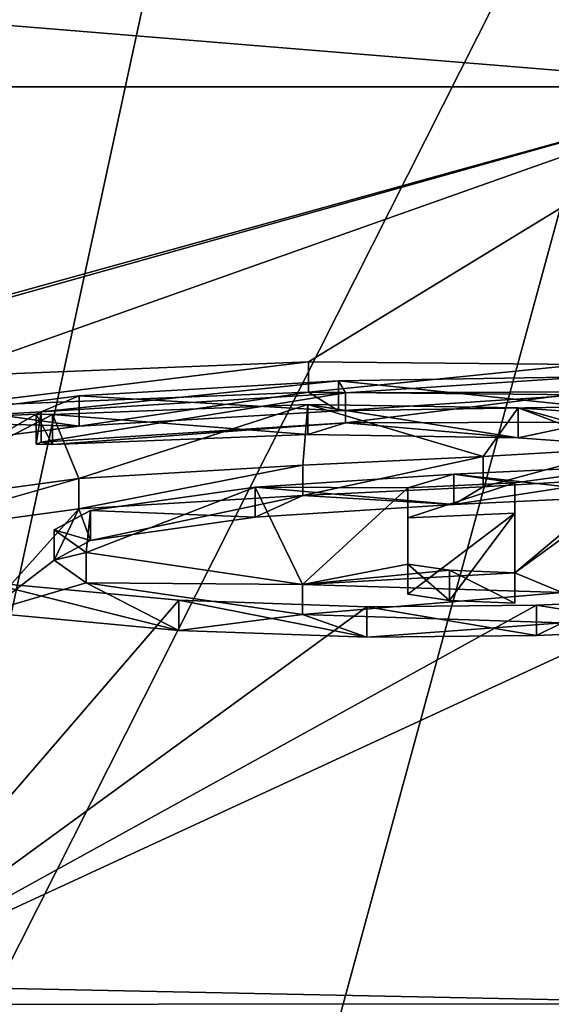
# Model space of a CAD drawing. Units: millimetres. Extents: x -110 to 110, y -102 to 78.
# Drawn here: x -5 to -1, y 60 to 66 of the extents above; entities that cross this region are included whole.
import ezdxf

# ---------------------------------------------------------------- set-up
doc = ezdxf.new("R2010")
doc.units = ezdxf.units.MM
doc.header["$LTSCALE"] = 65.185185
for name, color, linetype in [('100', 7, 'CONTINUOUS'), ('101', 7, 'CONTINUOUS'), ('102', 7, 'CONTINUOUS'), ('103', 7, 'CONTINUOUS'), ('104', 7, 'CONTINUOUS'), ('105', 7, 'CONTINUOUS'), ('206', 7, 'CONTINUOUS'), ('72', 7, 'CONTINUOUS'), ('73', 7, 'CONTINUOUS'), ('74', 7, 'CONTINUOUS'), ('79', 7, 'CONTINUOUS'), ('94', 7, 'CONTINUOUS'), ('96', 7, 'CONTINUOUS'), ('99', 7, 'CONTINUOUS')]:
    doc.layers.add(name, color=color, linetype=linetype)

msp = doc.modelspace()

# ---------------------------------------------------------------- linework, layer by layer
at = {"layer": '100', "linetype": 'Continuous'}
for points in [[(-4.7495, 63.8621, 2.336), (-4.7164, 63.877, 2.4423), (-4.7495, 63.664, 2.3638), (-4.7495, 63.8621, 2.336)], [(-4.7164, 63.877, 2.4423), (-4.7164, 63.679, 2.4702), (-4.7495, 63.664, 2.3638), (-4.7164, 63.877, 2.4423)], [(-4.6414, 63.86, 2.3216), (-4.7495, 63.8621, 2.336), (-4.6414, 63.662, 2.3495), (-4.6414, 63.86, 2.3216)], [(-4.6414, 63.662, 2.3495), (-4.7495, 63.8621, 2.336), (-4.7495, 63.664, 2.3638), (-4.6414, 63.662, 2.3495)]]:
    msp.add_3dface(points, dxfattribs=at)
at = {"layer": '101', "linetype": 'Continuous'}
for points in [[(-2.9665, 63.9259, 2.7904), (-4.6414, 63.86, 2.3216), (-2.9665, 63.7279, 2.8183), (-2.9665, 63.9259, 2.7904)], [(-1.5845, 63.9039, 2.6334), (-2.9665, 63.9259, 2.7904), (-1.5845, 63.7058, 2.6612), (-1.5845, 63.9039, 2.6334)], [(-1.5845, 63.7058, 2.6612), (-2.9665, 63.9259, 2.7904), (-2.9665, 63.7279, 2.8183), (-1.5845, 63.7058, 2.6612)], [(-4.6414, 63.86, 2.3216), (-4.6414, 63.662, 2.3495), (-2.9665, 63.7279, 2.8183), (-4.6414, 63.86, 2.3216)], [(-0.6276, 63.8353, 2.1458), (-1.5845, 63.9039, 2.6334), (-0.6276, 63.6373, 2.1736), (-0.6276, 63.8353, 2.1458)], [(-0.6276, 63.6373, 2.1736), (-1.5845, 63.9039, 2.6334), (-1.5845, 63.7058, 2.6612), (-0.6276, 63.6373, 2.1736)], [(-1.8158, 63.5835, 0.354), (-0.8809, 63.6394, 0.7518), (-1.8158, 63.3855, 0.3818), (-1.8158, 63.5835, 0.354)], [(-1.8158, 63.3855, 0.3818), (-0.8809, 63.6394, 0.7518), (-0.8809, 63.4414, 0.7797), (-1.8158, 63.3855, 0.3818)], [(-2.9992, 63.5261, -0.0547), (-1.8158, 63.5835, 0.354), (-2.9992, 63.328, -0.0269), (-2.9992, 63.5261, -0.0547)], [(-2.9992, 63.328, -0.0269), (-1.8158, 63.5835, 0.354), (-1.8158, 63.3855, 0.3818), (-2.9992, 63.328, -0.0269)], [(-4.4683, 63.4391, -0.6733), (-2.9992, 63.5261, -0.0547), (-4.4683, 63.2411, -0.6455), (-4.4683, 63.4391, -0.6733)], [(-4.4683, 63.2411, -0.6455), (-2.9992, 63.5261, -0.0547), (-2.9992, 63.328, -0.0269), (-4.4683, 63.2411, -0.6455)], [(-5.8045, 63.2584, -1.9593), (-4.4683, 63.4391, -0.6733), (-5.8045, 63.0603, -1.9315), (-5.8045, 63.2584, -1.9593)], [(-5.8045, 63.0603, -1.9315), (-4.4683, 63.4391, -0.6733), (-4.4683, 63.2411, -0.6455), (-5.8045, 63.0603, -1.9315)], [(-3.8119, 62.6416, -6.3484), (-5.0822, 62.7599, -5.506), (-3.8119, 62.4435, -6.3206), (-3.8119, 62.6416, -6.3484)], [(-3.8119, 62.4435, -6.3206), (-5.0822, 62.7599, -5.506), (-5.0822, 62.5619, -5.4782), (-3.8119, 62.4435, -6.3206)], [(-2.5777, 62.5984, -6.6557), (-3.8119, 62.6416, -6.3484), (-2.5777, 62.4003, -6.6279), (-2.5777, 62.5984, -6.6557)], [(-2.5777, 62.4003, -6.6279), (-3.8119, 62.6416, -6.3484), (-3.8119, 62.4435, -6.3206), (-2.5777, 62.4003, -6.6279)], [(-0.4956, 62.6509, -6.2818), (-1.4649, 62.6087, -6.5824), (-0.4956, 62.4529, -6.254), (-0.4956, 62.6509, -6.2818)], [(-1.4649, 62.6087, -6.5824), (-2.5777, 62.5984, -6.6557), (-1.4649, 62.4106, -6.5546), (-1.4649, 62.6087, -6.5824)], [(-1.4649, 62.4106, -6.5546), (-2.5777, 62.5984, -6.6557), (-2.5777, 62.4003, -6.6279), (-1.4649, 62.4106, -6.5546)], [(-0.4956, 62.4529, -6.254), (-1.4649, 62.6087, -6.5824), (-1.4649, 62.4106, -6.5546), (-0.4956, 62.4529, -6.254)]]:
    msp.add_3dface(points, dxfattribs=at)
at = {"layer": '102', "linetype": 'Continuous'}
for points in [[(-1.6077, 63.4111, -0.8729), (-1.6077, 62.8203, -5.0766), (-1.6077, 63.213, -0.8451), (-1.6077, 63.4111, -0.8729)], [(-1.6077, 63.213, -0.8451), (-1.6077, 62.8203, -5.0766), (-1.6077, 62.6222, -5.0488), (-1.6077, 63.213, -0.8451)]]:
    msp.add_3dface(points, dxfattribs=at)
at = {"layer": '103', "linetype": 'Continuous'}
for points in [[(-2.3092, 63.3794, -1.0986), (-1.6077, 63.4111, -0.8729), (-2.3092, 63.1813, -1.0708), (-2.3092, 63.3794, -1.0986)], [(-1.6077, 63.4111, -0.8729), (-1.6077, 63.213, -0.8451), (-2.3092, 63.1813, -1.0708), (-1.6077, 63.4111, -0.8729)]]:
    msp.add_3dface(points, dxfattribs=at)
at = {"layer": '104', "linetype": 'Continuous'}
for points in [[(-2.3092, 62.8787, -4.6608), (-2.3092, 63.3794, -1.0986), (-2.3092, 62.6807, -4.633), (-2.3092, 62.8787, -4.6608)], [(-2.3092, 63.3794, -1.0986), (-2.3092, 63.1813, -1.0708), (-2.3092, 62.6807, -4.633), (-2.3092, 63.3794, -1.0986)]]:
    msp.add_3dface(points, dxfattribs=at)
at = {"layer": '105', "linetype": 'Continuous'}
for points in [[(-2.0363, 62.8379, -4.9517), (-2.3092, 62.8787, -4.6608), (-2.0363, 62.6398, -4.9238), (-2.0363, 62.8379, -4.9517)], [(-2.3092, 62.8787, -4.6608), (-2.3092, 62.6807, -4.633), (-2.0363, 62.6398, -4.9238), (-2.3092, 62.8787, -4.6608)], [(-1.6077, 62.8203, -5.0766), (-2.0363, 62.8379, -4.9517), (-1.6077, 62.6222, -5.0488), (-1.6077, 62.8203, -5.0766)], [(-1.6077, 62.6222, -5.0488), (-2.0363, 62.8379, -4.9517), (-2.0363, 62.6398, -4.9238), (-1.6077, 62.6222, -5.0488)]]:
    msp.add_3dface(points, dxfattribs=at)
at = {"layer": '206', "color": 7, "linetype": 'Continuous'}
for points in [[(-4.4674, 63.7831, 3.211), (-5.3717, 63.9094, 4.11), (-2.9623, 64.0063, 4.799), (-4.4674, 63.7831, 3.211)], [(-2.7652, 63.8825, 3.9185), (-4.4674, 63.7831, 3.211), (-2.9623, 64.0063, 4.799), (-2.7652, 63.8825, 3.9185)], [(-2.7652, 63.8825, 3.9185), (-2.9623, 64.0063, 4.799), (-1.1698, 63.9891, 4.6772), (-2.7652, 63.8825, 3.9185)], [(-1.1309, 63.9089, 4.1062), (-2.7652, 63.8825, 3.9185), (-1.1698, 63.9891, 4.6772), (-1.1309, 63.9089, 4.1062)], [(-4.4674, 63.7831, 3.211), (-5.7706, 63.6184, 2.0396), (-5.3717, 63.9094, 4.11), (-4.4674, 63.7831, 3.211)], [(-4.7164, 63.679, 2.4702), (-2.7179, 63.804, 3.3596), (-4.6414, 63.662, 2.3495), (-4.7164, 63.679, 2.4702)], [(-4.6414, 63.662, 2.3495), (-2.7179, 63.804, 3.3596), (-2.9665, 63.7279, 2.8183), (-4.6414, 63.662, 2.3495)], [(-2.7179, 63.804, 3.3596), (-1.5845, 63.7058, 2.6612), (-2.9665, 63.7279, 2.8183), (-2.7179, 63.804, 3.3596)], [(-2.7179, 63.804, 3.3596), (-1.1046, 63.8091, 3.3964), (-1.5845, 63.7058, 2.6612), (-2.7179, 63.804, 3.3596)], [(-1.1046, 63.8091, 3.3964), (-0.6276, 63.6373, 2.1736), (-1.5845, 63.7058, 2.6612), (-1.1046, 63.8091, 3.3964)], [(-4.7164, 63.679, 2.4702), (-4.6414, 63.662, 2.3495), (-4.7495, 63.664, 2.3638), (-4.7164, 63.679, 2.4702)], [(-0.7624, 63.3293, -0.0177), (-2.007, 63.2695, -0.443), (-0.8809, 63.4414, 0.7797), (-0.7624, 63.3293, -0.0177)], [(-2.007, 63.2695, -0.443), (-1.8158, 63.3855, 0.3818), (-0.8809, 63.4414, 0.7797), (-2.007, 63.2695, -0.443)], [(-2.007, 63.2695, -0.443), (-2.9992, 63.328, -0.0269), (-1.8158, 63.3855, 0.3818), (-2.007, 63.2695, -0.443)], [(-4.3915, 63.0328, -2.1272), (-4.4683, 63.2411, -0.6455), (-2.9992, 63.328, -0.0269), (-4.3915, 63.0328, -2.1272)], [(-3.3114, 63.1859, -1.0383), (-4.3915, 63.0328, -2.1272), (-2.9992, 63.328, -0.0269), (-3.3114, 63.1859, -1.0383)], [(-2.007, 63.2695, -0.443), (-3.3114, 63.1859, -1.0383), (-2.9992, 63.328, -0.0269), (-2.007, 63.2695, -0.443)], [(-5.0822, 62.5619, -5.4782), (-5.8045, 63.0603, -1.9315), (-4.4683, 63.2411, -0.6455), (-5.0822, 62.5619, -5.4782)], [(-4.6314, 62.9041, -3.0431), (-5.0822, 62.5619, -5.4782), (-4.4683, 63.2411, -0.6455), (-4.6314, 62.9041, -3.0431)], [(-4.3915, 63.0328, -2.1272), (-4.6314, 62.9041, -3.0431), (-4.4683, 63.2411, -0.6455), (-4.3915, 63.0328, -2.1272)], [(-2.3092, 63.1813, -1.0708), (-1.6077, 63.213, -0.8451), (-2.3092, 62.6807, -4.633), (-2.3092, 63.1813, -1.0708)], [(-2.3092, 62.6807, -4.633), (-1.6077, 63.213, -0.8451), (-2.0363, 62.6398, -4.9238), (-2.3092, 62.6807, -4.633)], [(-1.6077, 63.213, -0.8451), (-1.6077, 62.6222, -5.0488), (-2.0363, 62.6398, -4.9238), (-1.6077, 63.213, -0.8451)], [(-4.6314, 62.9041, -3.0431), (-4.4199, 62.7558, -4.0983), (-5.0822, 62.5619, -5.4782), (-4.6314, 62.9041, -3.0431)], [(-4.4199, 62.7558, -4.0983), (-3.8119, 62.4435, -6.3206), (-5.0822, 62.5619, -5.4782), (-4.4199, 62.7558, -4.0983)], [(-4.4199, 62.7558, -4.0983), (-2.9998, 62.5472, -5.5825), (-3.8119, 62.4435, -6.3206), (-4.4199, 62.7558, -4.0983)], [(-2.9998, 62.5472, -5.5825), (-2.5777, 62.4003, -6.6279), (-3.8119, 62.4435, -6.3206), (-2.9998, 62.5472, -5.5825)], [(-2.9998, 62.5472, -5.5825), (-1.2972, 62.4937, -5.9634), (-2.5777, 62.4003, -6.6279), (-2.9998, 62.5472, -5.5825)], [(-1.2972, 62.4937, -5.9634), (-1.4649, 62.4106, -6.5546), (-2.5777, 62.4003, -6.6279), (-1.2972, 62.4937, -5.9634)], [(-1.2972, 62.4937, -5.9634), (-0.4956, 62.4529, -6.254), (-1.4649, 62.4106, -6.5546), (-1.2972, 62.4937, -5.9634)]]:
    msp.add_3dface(points, dxfattribs=at)
at = {"layer": '72', "linetype": 'Continuous'}
for points in [[(-15.1198, 66.0069, 17.5973), (0, 66.0069, 17.5973), (-8.3611, 63.6949, 1.1468), (-15.1198, 66.0069, 17.5973)], [(-8.3611, 63.6949, 1.1468), (0, 66.0069, 17.5973), (-7.7219, 63.8412, 2.1877), (-8.3611, 63.6949, 1.1468)], [(-7.7219, 63.8412, 2.1877), (0, 66.0069, 17.5973), (-5.3717, 64.1075, 4.0821), (-7.7219, 63.8412, 2.1877)], [(-5.3717, 64.1075, 4.0821), (0, 66.0069, 17.5973), (-2.9623, 64.2043, 4.7712), (-5.3717, 64.1075, 4.0821)], [(-2.9623, 64.2043, 4.7712), (0, 66.0069, 17.5973), (-1.1698, 64.1872, 4.6494), (-2.9623, 64.2043, 4.7712)], [(-4.4674, 63.9811, 3.1832), (-2.7652, 64.0806, 3.8906), (-4.7164, 63.877, 2.4423), (-4.4674, 63.9811, 3.1832)], [(-4.7164, 63.877, 2.4423), (-2.7652, 64.0806, 3.8906), (-2.7179, 64.002, 3.3317), (-4.7164, 63.877, 2.4423)], [(-2.7652, 64.0806, 3.8906), (-1.1309, 64.1069, 4.0783), (-2.7179, 64.002, 3.3317), (-2.7652, 64.0806, 3.8906)], [(-2.7179, 64.002, 3.3317), (-1.1309, 64.1069, 4.0783), (-1.1046, 64.0072, 3.3686), (-2.7179, 64.002, 3.3317)], [(-5.7706, 63.8165, 2.0118), (-4.4674, 63.9811, 3.1832), (-4.7164, 63.877, 2.4423), (-5.7706, 63.8165, 2.0118)], [(-2.9665, 63.9259, 2.7904), (-4.4683, 63.4391, -0.6733), (-4.6414, 63.86, 2.3216), (-2.9665, 63.9259, 2.7904)], [(-2.9992, 63.5261, -0.0547), (-4.4683, 63.4391, -0.6733), (-2.9665, 63.9259, 2.7904), (-2.9992, 63.5261, -0.0547)], [(-1.8158, 63.5835, 0.354), (-2.9992, 63.5261, -0.0547), (-2.9665, 63.9259, 2.7904), (-1.8158, 63.5835, 0.354)], [(-1.5845, 63.9039, 2.6334), (-1.8158, 63.5835, 0.354), (-2.9665, 63.9259, 2.7904), (-1.5845, 63.9039, 2.6334)], [(-5.8045, 63.2584, -1.9593), (-5.7706, 63.8165, 2.0118), (-4.7495, 63.8621, 2.336), (-5.8045, 63.2584, -1.9593)], [(-4.6414, 63.86, 2.3216), (-5.8045, 63.2584, -1.9593), (-4.7495, 63.8621, 2.336), (-4.6414, 63.86, 2.3216)], [(-4.4683, 63.4391, -0.6733), (-5.8045, 63.2584, -1.9593), (-4.6414, 63.86, 2.3216), (-4.4683, 63.4391, -0.6733)], [(-4.7495, 63.8621, 2.336), (-5.7706, 63.8165, 2.0118), (-4.7164, 63.877, 2.4423), (-4.7495, 63.8621, 2.336)], [(-0.8809, 63.6394, 0.7518), (-1.8158, 63.5835, 0.354), (-1.5845, 63.9039, 2.6334), (-0.8809, 63.6394, 0.7518)], [(-0.6276, 63.8353, 2.1458), (-0.8809, 63.6394, 0.7518), (-1.5845, 63.9039, 2.6334), (-0.6276, 63.8353, 2.1458)], [(-3.3114, 63.3839, -1.0662), (-2.007, 63.4676, -0.4708), (-2.3092, 63.3794, -1.0986), (-3.3114, 63.3839, -1.0662)], [(-2.3092, 63.3794, -1.0986), (-2.007, 63.4676, -0.4708), (-1.6077, 63.4111, -0.8729), (-2.3092, 63.3794, -1.0986)], [(-2.007, 63.4676, -0.4708), (-0.7624, 63.5274, -0.0455), (-1.6077, 63.4111, -0.8729), (-2.007, 63.4676, -0.4708)], [(-0.7624, 63.5274, -0.0455), (-1.6077, 62.8203, -5.0766), (-1.6077, 63.4111, -0.8729), (-0.7624, 63.5274, -0.0455)], [(-1.6077, 62.8203, -5.0766), (-0.7624, 63.5274, -0.0455), (-0.9086, 63.3273, -1.4689), (-1.6077, 62.8203, -5.0766)], [(-4.3915, 63.2309, -2.155), (-3.3114, 63.3839, -1.0662), (-4.4199, 62.9539, -4.1261), (-4.3915, 63.2309, -2.155)], [(-4.4199, 62.9539, -4.1261), (-3.3114, 63.3839, -1.0662), (-2.9998, 62.7453, -5.6104), (-4.4199, 62.9539, -4.1261)], [(-2.9998, 62.7453, -5.6104), (-3.3114, 63.3839, -1.0662), (-2.3092, 63.3794, -1.0986), (-2.9998, 62.7453, -5.6104)], [(-2.3092, 62.8787, -4.6608), (-2.9998, 62.7453, -5.6104), (-2.3092, 63.3794, -1.0986), (-2.3092, 62.8787, -4.6608)], [(-1.2972, 62.6918, -5.9912), (-1.6077, 62.8203, -5.0766), (-0.9086, 63.3273, -1.4689), (-1.2972, 62.6918, -5.9912)], [(-4.6314, 63.1022, -3.0709), (-4.3915, 63.2309, -2.155), (-4.4199, 62.9539, -4.1261), (-4.6314, 63.1022, -3.0709)], [(-2.0363, 62.8379, -4.9517), (-2.9998, 62.7453, -5.6104), (-2.3092, 62.8787, -4.6608), (-2.0363, 62.8379, -4.9517)], [(-1.6077, 62.8203, -5.0766), (-2.9998, 62.7453, -5.6104), (-2.0363, 62.8379, -4.9517), (-1.6077, 62.8203, -5.0766)], [(-1.2972, 62.6918, -5.9912), (-2.9998, 62.7453, -5.6104), (-1.6077, 62.8203, -5.0766), (-1.2972, 62.6918, -5.9912)], [(-3.8119, 62.6416, -6.3484), (-5.9886, 60.1178, -24.3057), (-5.0822, 62.7599, -5.506), (-3.8119, 62.6416, -6.3484)], [(0, 59.996, -25.1726), (-5.9886, 60.1178, -24.3057), (-0.4956, 62.6509, -6.2818), (0, 59.996, -25.1726)], [(-0.4956, 62.6509, -6.2818), (-5.9886, 60.1178, -24.3057), (-1.4649, 62.6087, -6.5824), (-0.4956, 62.6509, -6.2818)], [(-2.5777, 62.5984, -6.6557), (-5.9886, 60.1178, -24.3057), (-3.8119, 62.6416, -6.3484), (-2.5777, 62.5984, -6.6557)], [(-1.4649, 62.6087, -6.5824), (-5.9886, 60.1178, -24.3057), (-2.5777, 62.5984, -6.6557), (-1.4649, 62.6087, -6.5824)]]:
    msp.add_3dface(points, dxfattribs=at)
at = {"layer": '73', "linetype": 'Continuous'}
for points in [[(-5.9886, 60.1178, -24.3057), (0, 59.996, -25.1726), (-11.8387, 59.9879, -22.7248), (-5.9886, 60.1178, -24.3057)], [(-11.8387, 59.9879, -22.7248), (0, 59.996, -25.1726), (0, 59.6748, -25.6886), (-11.8387, 59.9879, -22.7248)]]:
    msp.add_3dface(points, dxfattribs=at)
at = {"layer": '74', "linetype": 'Continuous'}
for points in [[(-6.245, 70.0022, 100.8454), (-5.78, 58.5672, 31.2446), (-3.2985, 70.0022, 100.8454), (-6.245, 70.0022, 100.8454)], [(-5.78, 58.5672, 31.2446), (0, 70.0022, 100.8454), (-3.2985, 70.0022, 100.8454), (-5.78, 58.5672, 31.2446)], [(0, 70.0022, 100.8454), (-5.78, 58.5672, 31.2446), (-3.1227, 58.5672, 31.2446), (0, 70.0022, 100.8454)], [(0, 58.5672, 31.2446), (0, 70.0022, 100.8454), (-3.1227, 58.5672, 31.2446), (0, 58.5672, 31.2446)]]:
    msp.add_3dface(points, dxfattribs=at)
at = {"layer": '79', "linetype": 'Continuous'}
for points in [[(0, 66.0069, 17.5973), (-9.6311, 66.7981, 23.2267), (0, 66.8753, 23.7761), (0, 66.0069, 17.5973)], [(0, 66.0069, 17.5973), (-15.1198, 66.0069, 17.5973), (-9.6311, 66.7981, 23.2267), (0, 66.0069, 17.5973)]]:
    msp.add_3dface(points, dxfattribs=at)
at = {"layer": '94', "linetype": 'Continuous'}
for points in [[(-2.7652, 64.0806, 3.8906), (-4.4674, 63.9811, 3.1832), (-2.7652, 63.8825, 3.9185), (-2.7652, 64.0806, 3.8906)], [(-1.1309, 64.1069, 4.0783), (-2.7652, 64.0806, 3.8906), (-1.1309, 63.9089, 4.1062), (-1.1309, 64.1069, 4.0783)], [(-1.1309, 63.9089, 4.1062), (-2.7652, 64.0806, 3.8906), (-2.7652, 63.8825, 3.9185), (-1.1309, 63.9089, 4.1062)], [(-4.4674, 63.9811, 3.1832), (-5.7706, 63.8165, 2.0118), (-4.4674, 63.7831, 3.211), (-4.4674, 63.9811, 3.1832)], [(-2.7652, 63.8825, 3.9185), (-4.4674, 63.9811, 3.1832), (-4.4674, 63.7831, 3.211), (-2.7652, 63.8825, 3.9185)], [(-4.4674, 63.7831, 3.211), (-5.7706, 63.8165, 2.0118), (-5.7706, 63.6184, 2.0396), (-4.4674, 63.7831, 3.211)]]:
    msp.add_3dface(points, dxfattribs=at)
at = {"layer": '96', "linetype": 'Continuous'}
for points in [[(-5.3717, 64.1075, 4.0821), (-2.9623, 64.2043, 4.7712), (-5.3717, 63.9094, 4.11), (-5.3717, 64.1075, 4.0821)], [(-5.3717, 63.9094, 4.11), (-2.9623, 64.2043, 4.7712), (-2.9623, 64.0063, 4.799), (-5.3717, 63.9094, 4.11)], [(-2.9623, 64.2043, 4.7712), (-1.1698, 64.1872, 4.6494), (-2.9623, 64.0063, 4.799), (-2.9623, 64.2043, 4.7712)], [(-2.9623, 64.0063, 4.799), (-1.1698, 64.1872, 4.6494), (-1.1698, 63.9891, 4.6772), (-2.9623, 64.0063, 4.799)]]:
    msp.add_3dface(points, dxfattribs=at)
at = {"layer": '99', "linetype": 'Continuous'}
for points in [[(-4.7164, 63.877, 2.4423), (-2.7179, 64.002, 3.3317), (-4.7164, 63.679, 2.4702), (-4.7164, 63.877, 2.4423)], [(-4.7164, 63.679, 2.4702), (-2.7179, 64.002, 3.3317), (-2.7179, 63.804, 3.3596), (-4.7164, 63.679, 2.4702)], [(-2.7179, 64.002, 3.3317), (-1.1046, 64.0072, 3.3686), (-2.7179, 63.804, 3.3596), (-2.7179, 64.002, 3.3317)], [(-2.7179, 63.804, 3.3596), (-1.1046, 64.0072, 3.3686), (-1.1046, 63.8091, 3.3964), (-2.7179, 63.804, 3.3596)], [(-2.007, 63.4676, -0.4708), (-3.3114, 63.3839, -1.0662), (-2.007, 63.2695, -0.443), (-2.007, 63.4676, -0.4708)], [(-0.7624, 63.5274, -0.0455), (-2.007, 63.4676, -0.4708), (-0.7624, 63.3293, -0.0177), (-0.7624, 63.5274, -0.0455)], [(-0.7624, 63.3293, -0.0177), (-2.007, 63.4676, -0.4708), (-2.007, 63.2695, -0.443), (-0.7624, 63.3293, -0.0177)], [(-3.3114, 63.3839, -1.0662), (-4.3915, 63.2309, -2.155), (-3.3114, 63.1859, -1.0383), (-3.3114, 63.3839, -1.0662)], [(-2.007, 63.2695, -0.443), (-3.3114, 63.3839, -1.0662), (-3.3114, 63.1859, -1.0383), (-2.007, 63.2695, -0.443)], [(-4.3915, 63.2309, -2.155), (-4.6314, 63.1022, -3.0709), (-4.3915, 63.0328, -2.1272), (-4.3915, 63.2309, -2.155)], [(-3.3114, 63.1859, -1.0383), (-4.3915, 63.2309, -2.155), (-4.3915, 63.0328, -2.1272), (-3.3114, 63.1859, -1.0383)], [(-4.6314, 63.1022, -3.0709), (-4.4199, 62.9539, -4.1261), (-4.6314, 62.9041, -3.0431), (-4.6314, 63.1022, -3.0709)], [(-4.3915, 63.0328, -2.1272), (-4.6314, 63.1022, -3.0709), (-4.6314, 62.9041, -3.0431), (-4.3915, 63.0328, -2.1272)], [(-4.6314, 62.9041, -3.0431), (-4.4199, 62.9539, -4.1261), (-4.4199, 62.7558, -4.0983), (-4.6314, 62.9041, -3.0431)], [(-4.4199, 62.9539, -4.1261), (-2.9998, 62.7453, -5.6104), (-4.4199, 62.7558, -4.0983), (-4.4199, 62.9539, -4.1261)], [(-4.4199, 62.7558, -4.0983), (-2.9998, 62.7453, -5.6104), (-2.9998, 62.5472, -5.5825), (-4.4199, 62.7558, -4.0983)], [(-2.9998, 62.7453, -5.6104), (-1.2972, 62.6918, -5.9912), (-2.9998, 62.5472, -5.5825), (-2.9998, 62.7453, -5.6104)], [(-2.9998, 62.5472, -5.5825), (-1.2972, 62.6918, -5.9912), (-1.2972, 62.4937, -5.9634), (-2.9998, 62.5472, -5.5825)]]:
    msp.add_3dface(points, dxfattribs=at)

doc.saveas('drawing.dxf')
